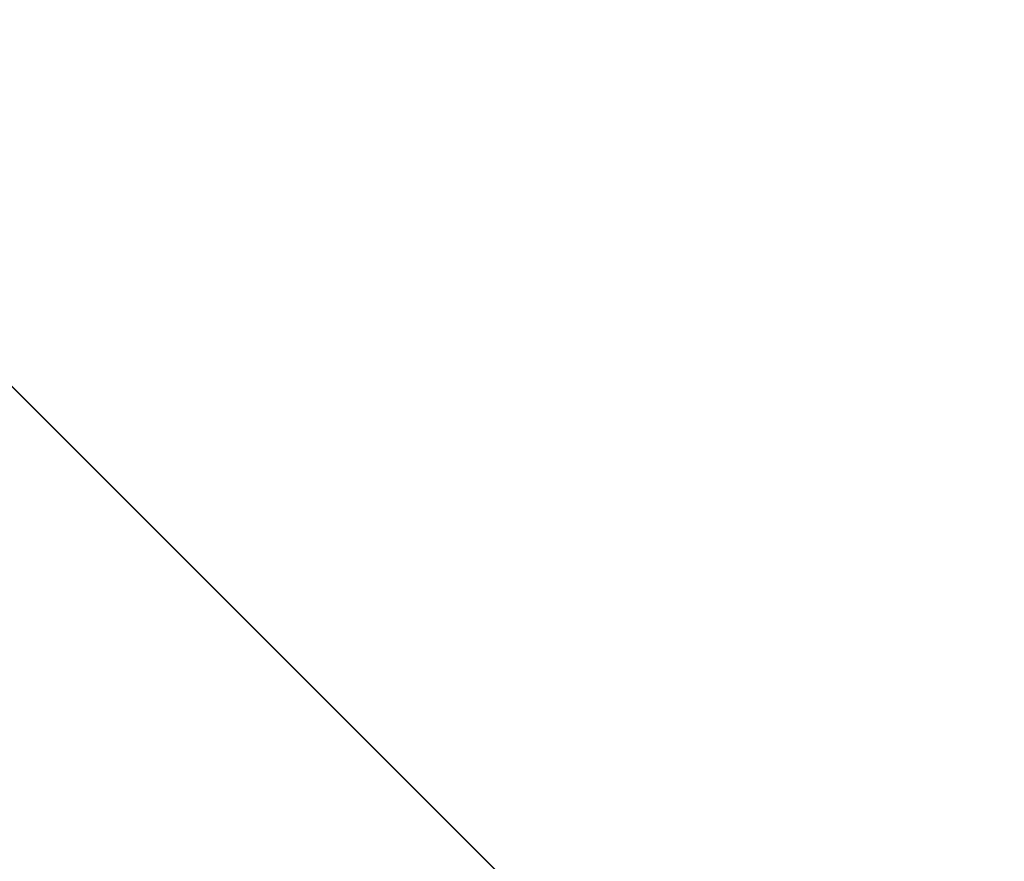
# Model space of a CAD drawing. Units: inches. Extents: x 15 to 187, y -187 to -15.
# Drawn here: x 95 to 96, y -95 to -94 of the extents above; entities that cross this region are included whole.
import ezdxf

# ---------------------------------------------------------------- set-up
doc = ezdxf.new("R2010")
doc.units = ezdxf.units.IN
doc.header["$LTSCALE"] = 10
doc.header["$MEASUREMENT"] = 0

msp = doc.modelspace()

# ---------------------------------------------------------------- linework, layer by layer
at = {"color": 7, "linetype": 'Continuous', "lineweight": 20, "extrusion": (-0.707107, -0.707107, -2.22045e-16)}
for p, q in [((95.3229, -95.3229, 1146.7746), (94.3245, -94.3245, 1143.078)), ((94.9242, -94.9242, 1158.0449), (94.3617, -94.3617, 1158.4427)), ((94.6981, -94.6981, 1157.6665), (94.4602, -94.4602, 1157.8348)), ((94.6249, -94.6249, 1157.6147), (94.4999, -94.4999, 1157.1513)), ((94.4999, -94.4999, 1157.1513), (94.6549, -94.6549, 1157.0417)), ((94.4999, -94.4999, 1157.1513), (94.6249, -94.6249, 1156.8647)), ((94.9762, -94.9762, 1155.283), (94.54, -94.54, 1155.3656)), ((94.9762, -94.9762, 1155.9325), (94.54, -94.54, 1156.0152)), ((94.5858, -94.5858, 1156.0712), (94.995, -94.995, 1155.9937)), ((94.8749, -94.8749, 1157.7915), (94.6249, -94.6249, 1157.6147)), ((94.6249, -94.6249, 1156.8647), (94.7799, -94.7799, 1156.7551)), ((94.6249, -94.6249, 1157.6147), (94.7799, -94.7799, 1157.5051)), ((94.6943, -94.6943, 1157.144), (94.6756, -94.6756, 1157.0744)), ((94.6756, -94.6756, 1157.0101), (94.6943, -94.6943, 1156.967)), ((94.6815, -94.6815, 1159.4077), (94.6962, -94.6962, 1159.4136)), ((94.7064, -94.7064, 1159.5997), (94.6815, -94.6815, 1159.4077)), ((94.6819, -94.6819, 1159.4106), (94.6937, -94.6937, 1159.4154)), ((94.7734, -94.7734, 1159.3508), (94.6849, -94.6849, 1159.2882)), ((94.6849, -94.6849, 1159.172), (94.7006, -94.7006, 1159.1831)), ((94.6849, -94.6849, 1159.1684), (94.7031, -94.7031, 1159.1813)), ((94.7005, -94.7005, 1159.138), (94.6849, -94.6849, 1159.127)), ((94.6849, -94.6849, 1159.2882), (94.6849, -94.6849, 1159.1684)), ((94.6849, -94.6849, 1159.127), (94.6901, -94.6901, 1159.1122)), ((94.6901, -94.6901, 1159.1122), (94.6979, -94.6979, 1159.0993)), ((94.6962, -94.6962, 1159.4136), (94.6937, -94.6937, 1159.4154)), ((94.6954, -94.6954, 1159.2761), (94.7709, -94.7709, 1159.3295)), ((94.6954, -94.6954, 1159.2024), (94.6954, -94.6954, 1159.2761)), ((94.6979, -94.6979, 1159.2007), (94.6954, -94.6954, 1159.2024)), ((94.6979, -94.6979, 1159.2744), (94.6954, -94.6954, 1159.2761)), ((94.6979, -94.6979, 1159.2744), (94.7734, -94.7734, 1159.3278)), ((94.7109, -94.7109, 1159.2237), (94.6979, -94.6979, 1159.2007)), ((94.6979, -94.6979, 1159.2007), (94.6979, -94.6979, 1159.2744)), ((94.6979, -94.6979, 1159.0993), (94.7109, -94.7109, 1159.0947)), ((94.698, -94.698, 1159.1002), (94.7084, -94.7084, 1159.0965)), ((94.7032, -94.7032, 1159.1251), (94.699, -94.699, 1159.137)), ((94.7057, -94.7057, 1159.1233), (94.7005, -94.7005, 1159.138)), ((94.7006, -94.7006, 1159.1831), (94.711, -94.711, 1159.2043)), ((94.7031, -94.7031, 1159.1813), (94.7006, -94.7006, 1159.1831)), ((94.7031, -94.7031, 1159.1813), (94.7135, -94.7135, 1159.2025)), ((94.7057, -94.7057, 1159.1233), (94.7032, -94.7032, 1159.1251)), ((94.7135, -94.7135, 1159.1196), (94.7057, -94.7057, 1159.1233)), ((94.7437, -94.7437, 1159.7889), (94.7064, -94.7064, 1159.5997)), ((94.7084, -94.7084, 1159.0965), (94.7214, -94.7214, 1159.1011)), ((94.7109, -94.7109, 1159.0947), (94.7084, -94.7084, 1159.0965)), ((94.7239, -94.7239, 1159.2375), (94.7109, -94.7109, 1159.2237)), ((94.7109, -94.7109, 1159.0947), (94.7239, -94.7239, 1159.0993)), ((94.711, -94.711, 1159.2043), (94.7214, -94.7214, 1159.2163)), ((94.7135, -94.7135, 1159.2025), (94.711, -94.711, 1159.2043)), ((94.7135, -94.7135, 1159.2025), (94.7239, -94.7239, 1159.2145)), ((94.7239, -94.7239, 1159.1224), (94.7135, -94.7135, 1159.1196)), ((94.7214, -94.7214, 1159.2163), (94.737, -94.737, 1159.2273)), ((94.7214, -94.7214, 1159.1011), (94.737, -94.737, 1159.1121)), ((94.7239, -94.7239, 1159.0993), (94.7214, -94.7214, 1159.1011)), ((94.7239, -94.7239, 1159.2145), (94.7214, -94.7214, 1159.2163)), ((94.7395, -94.7395, 1159.2486), (94.7239, -94.7239, 1159.2375)), ((94.7239, -94.7239, 1159.2145), (94.7395, -94.7395, 1159.2255)), ((94.7395, -94.7395, 1159.1334), (94.7239, -94.7239, 1159.1224)), ((94.7239, -94.7239, 1159.0993), (94.7395, -94.7395, 1159.1104)), ((94.737, -94.737, 1159.1121), (94.7501, -94.7501, 1159.126)), ((94.737, -94.737, 1159.2273), (94.7475, -94.7475, 1159.2301)), ((94.7395, -94.7395, 1159.1104), (94.737, -94.737, 1159.1121)), ((94.7395, -94.7395, 1159.2255), (94.737, -94.737, 1159.2273)), ((94.7395, -94.7395, 1159.1104), (94.7526, -94.7526, 1159.1242)), ((94.75, -94.75, 1159.1454), (94.7395, -94.7395, 1159.1334)), ((94.7526, -94.7526, 1159.2532), (94.7395, -94.7395, 1159.2486)), ((94.7395, -94.7395, 1159.2255), (94.75, -94.75, 1159.2283)), ((94.7475, -94.7475, 1159.2301), (94.7553, -94.7553, 1159.2264)), ((94.75, -94.75, 1159.2283), (94.7475, -94.7475, 1159.2301)), ((94.7578, -94.7578, 1159.1601), (94.75, -94.75, 1159.1454)), ((94.75, -94.75, 1159.2283), (94.7578, -94.7578, 1159.2246)), ((94.7501, -94.7501, 1159.126), (94.7631, -94.7631, 1159.149)), ((94.7526, -94.7526, 1159.1242), (94.7501, -94.7501, 1159.126)), ((94.7526, -94.7526, 1159.1242), (94.7656, -94.7656, 1159.1472)), ((94.7656, -94.7656, 1159.2486), (94.7526, -94.7526, 1159.2532)), ((94.7578, -94.7578, 1159.2246), (94.7553, -94.7553, 1159.2264)), ((94.763, -94.763, 1159.1776), (94.7578, -94.7578, 1159.1601)), ((94.7578, -94.7578, 1159.2246), (94.763, -94.763, 1159.2145)), ((94.7791, -94.7791, 1157.4583), (94.7604, -94.7604, 1157.3887)), ((94.7604, -94.7604, 1156.8157), (94.7791, -94.7791, 1156.7726)), ((94.7656, -94.7656, 1159.1933), (94.763, -94.763, 1159.1776)), ((94.763, -94.763, 1159.2145), (94.7656, -94.7656, 1159.2025)), ((94.7631, -94.7631, 1159.149), (94.7709, -94.7709, 1159.1729)), ((94.7656, -94.7656, 1159.1472), (94.7631, -94.7631, 1159.149)), ((94.7709, -94.7709, 1159.2374), (94.7648, -94.7648, 1159.2476)), ((94.7656, -94.7656, 1159.1472), (94.7734, -94.7734, 1159.1712)), ((94.7656, -94.7656, 1159.2025), (94.7656, -94.7656, 1159.1933)), ((94.7734, -94.7734, 1159.2357), (94.7656, -94.7656, 1159.2486)), ((94.7709, -94.7709, 1159.1729), (94.7761, -94.7761, 1159.1996)), ((94.7709, -94.7709, 1159.3295), (94.7709, -94.7709, 1159.349)), ((94.7734, -94.7734, 1159.1712), (94.7709, -94.7709, 1159.1729)), ((94.7734, -94.7734, 1159.2357), (94.7709, -94.7709, 1159.2374)), ((94.7734, -94.7734, 1159.3278), (94.7709, -94.7709, 1159.3295)), ((94.7761, -94.7761, 1159.2181), (94.7709, -94.7709, 1159.2374)), ((94.7734, -94.7734, 1159.1712), (94.7786, -94.7786, 1159.1979)), ((94.7734, -94.7734, 1159.3278), (94.7734, -94.7734, 1159.3508)), ((94.7786, -94.7786, 1159.2163), (94.7734, -94.7734, 1159.2357)), ((94.7761, -94.7761, 1159.1996), (94.7761, -94.7761, 1159.2181)), ((94.7786, -94.7786, 1159.1979), (94.7761, -94.7761, 1159.1996)), ((94.7786, -94.7786, 1159.2163), (94.7761, -94.7761, 1159.2181)), ((94.7786, -94.7786, 1159.1979), (94.7786, -94.7786, 1159.2163)), ((94.802, -94.802, 1159.3066), (94.7994, -94.7994, 1159.2817)), ((94.7994, -94.7994, 1159.2817), (94.7994, -94.7994, 1159.2402)), ((94.7994, -94.7994, 1159.2402), (94.802, -94.802, 1159.2191)), ((94.8046, -94.8046, 1159.3222), (94.802, -94.802, 1159.3066)), ((94.802, -94.802, 1159.2191), (94.8046, -94.8046, 1159.2071)), ((94.8099, -94.8099, 1159.3443), (94.8046, -94.8046, 1159.3222)), ((94.8046, -94.8046, 1159.2071), (94.8099, -94.8099, 1159.1923)), ((94.8177, -94.8177, 1159.3637), (94.8099, -94.8099, 1159.3443)), ((94.8099, -94.8099, 1159.1923), (94.8177, -94.8177, 1159.184)), ((94.81, -94.81, 1159.2881), (94.8126, -94.8126, 1159.3176)), ((94.81, -94.81, 1159.2558), (94.81, -94.81, 1159.2881)), ((94.8126, -94.8126, 1159.23), (94.81, -94.81, 1159.2558)), ((94.8125, -94.8125, 1159.2541), (94.81, -94.81, 1159.2558)), ((94.8125, -94.8125, 1159.2863), (94.81, -94.81, 1159.2881)), ((94.8488, -94.8488, 1157.5397), (94.8113, -94.8113, 1157.5132)), ((94.8113, -94.8113, 1156.7632), (94.8172, -94.8172, 1156.7674)), ((94.8125, -94.8125, 1159.2863), (94.8151, -94.8151, 1159.3158)), ((94.8125, -94.8125, 1159.2541), (94.8125, -94.8125, 1159.2863)), ((94.8151, -94.8151, 1159.2283), (94.8125, -94.8125, 1159.2541)), ((94.8126, -94.8126, 1159.3176), (94.823, -94.823, 1159.3526)), ((94.8151, -94.8151, 1159.2283), (94.8126, -94.8126, 1159.23)), ((94.8151, -94.8151, 1159.3158), (94.8126, -94.8126, 1159.3176)), ((94.823, -94.823, 1159.2098), (94.8126, -94.8126, 1159.23)), ((94.8151, -94.8151, 1159.3158), (94.8255, -94.8255, 1159.3508)), ((94.8255, -94.8255, 1159.208), (94.8151, -94.8151, 1159.2283)), ((94.8307, -94.8307, 1159.3867), (94.8177, -94.8177, 1159.3637)), ((94.8177, -94.8177, 1159.184), (94.8307, -94.8307, 1159.1794)), ((94.8178, -94.8178, 1159.1849), (94.8282, -94.8282, 1159.1812)), ((94.823, -94.823, 1159.3526), (94.8308, -94.8308, 1159.3673)), ((94.8255, -94.8255, 1159.208), (94.823, -94.823, 1159.2098)), ((94.8255, -94.8255, 1159.3508), (94.823, -94.823, 1159.3526)), ((94.8255, -94.8255, 1159.3508), (94.8333, -94.8333, 1159.3655)), ((94.8333, -94.8333, 1159.2043), (94.8255, -94.8255, 1159.208)), ((94.8282, -94.8282, 1159.1812), (94.8438, -94.8438, 1159.1876)), ((94.8307, -94.8307, 1159.1794), (94.8282, -94.8282, 1159.1812)), ((94.8307, -94.8307, 1159.1794), (94.8463, -94.8463, 1159.1859)), ((94.8463, -94.8463, 1159.4024), (94.8307, -94.8307, 1159.3867)), ((94.8308, -94.8308, 1159.3673), (94.8438, -94.8438, 1159.3811)), ((94.8333, -94.8333, 1159.3655), (94.8308, -94.8308, 1159.3673)), ((94.8333, -94.8333, 1159.3655), (94.8463, -94.8463, 1159.3793)), ((94.8463, -94.8463, 1159.2089), (94.8333, -94.8333, 1159.2043)), ((94.8438, -94.8438, 1159.1876), (94.8594, -94.8594, 1159.2033)), ((94.8438, -94.8438, 1159.3811), (94.8568, -94.8568, 1159.3857)), ((94.8463, -94.8463, 1159.1859), (94.8438, -94.8438, 1159.1876)), ((94.8463, -94.8463, 1159.3793), (94.8438, -94.8438, 1159.3811)), ((94.8619, -94.8619, 1159.4088), (94.8463, -94.8463, 1159.4024)), ((94.8593, -94.8593, 1159.2227), (94.8463, -94.8463, 1159.2089)), ((94.8463, -94.8463, 1159.1859), (94.8619, -94.8619, 1159.2015)), ((94.8463, -94.8463, 1159.3793), (94.8593, -94.8593, 1159.3839)), ((94.8568, -94.8568, 1159.3857), (94.8646, -94.8646, 1159.382)), ((94.8593, -94.8593, 1159.3839), (94.8568, -94.8568, 1159.3857)), ((94.8671, -94.8671, 1159.2375), (94.8593, -94.8593, 1159.2227)), ((94.8593, -94.8593, 1159.3839), (94.8671, -94.8671, 1159.3803)), ((94.8594, -94.8594, 1159.2033), (94.8725, -94.8725, 1159.2263)), ((94.8619, -94.8619, 1159.2015), (94.8594, -94.8594, 1159.2033)), ((94.8619, -94.8619, 1159.2015), (94.875, -94.875, 1159.2245)), ((94.875, -94.875, 1159.4042), (94.8619, -94.8619, 1159.4088)), ((94.8671, -94.8671, 1159.3803), (94.8646, -94.8646, 1159.382)), ((94.8749, -94.8749, 1159.7996), (94.8661, -94.8661, 1159.7669)), ((94.8661, -94.8661, 1159.7669), (94.8973, -94.8973, 1159.7448)), ((94.8776, -94.8776, 1159.2725), (94.8671, -94.8671, 1159.2375)), ((94.8671, -94.8671, 1159.3803), (94.8776, -94.8776, 1159.36)), ((94.8725, -94.8725, 1159.2263), (94.8803, -94.8803, 1159.2457)), ((94.875, -94.875, 1159.2245), (94.8725, -94.8725, 1159.2263)), ((94.8803, -94.8803, 1159.3977), (94.8747, -94.8747, 1159.4036)), ((95.3801, -95.3801, 1159.8033), (94.8749, -94.8749, 1159.7996)), ((94.8749, -94.8749, 1157.7915), (94.9197, -94.9197, 1157.7598)), ((94.8749, -94.8749, 1159.7996), (94.9062, -94.9062, 1159.7775)), ((94.875, -94.875, 1159.2245), (94.8828, -94.8828, 1159.2439)), ((94.8828, -94.8828, 1159.3959), (94.875, -94.875, 1159.4042)), ((94.8802, -94.8802, 1159.3019), (94.8776, -94.8776, 1159.2725)), ((94.8776, -94.8776, 1159.36), (94.8802, -94.8802, 1159.3342)), ((94.8802, -94.8802, 1159.3342), (94.8802, -94.8802, 1159.3019)), ((94.8803, -94.8803, 1159.2457), (94.8855, -94.8855, 1159.2678)), ((94.8828, -94.8828, 1159.2439), (94.8803, -94.8803, 1159.2457)), ((94.8828, -94.8828, 1159.3959), (94.8803, -94.8803, 1159.3977)), ((94.8855, -94.8855, 1159.3829), (94.8803, -94.8803, 1159.3977)), ((94.8828, -94.8828, 1159.2439), (94.888, -94.888, 1159.266)), ((94.888, -94.888, 1159.3812), (94.8828, -94.8828, 1159.3959)), ((94.8855, -94.8855, 1159.2678), (94.8881, -94.8881, 1159.2834)), ((94.888, -94.888, 1159.266), (94.8855, -94.8855, 1159.2678)), ((94.888, -94.888, 1159.3812), (94.8855, -94.8855, 1159.3829)), ((94.8881, -94.8881, 1159.371), (94.8855, -94.8855, 1159.3829)), ((94.888, -94.888, 1159.266), (94.8906, -94.8906, 1159.2817)), ((94.8906, -94.8906, 1159.3692), (94.888, -94.888, 1159.3812)), ((94.8881, -94.8881, 1159.2834), (94.8907, -94.8907, 1159.3083)), ((94.8907, -94.8907, 1159.3498), (94.8881, -94.8881, 1159.371)), ((94.8906, -94.8906, 1159.2817), (94.8881, -94.8881, 1159.2834)), ((94.8906, -94.8906, 1159.3692), (94.8881, -94.8881, 1159.371)), ((94.8906, -94.8906, 1159.2817), (94.8932, -94.8932, 1159.3065)), ((94.8932, -94.8932, 1159.348), (94.8906, -94.8906, 1159.3692)), ((94.8907, -94.8907, 1159.3083), (94.8907, -94.8907, 1159.3498)), ((94.8932, -94.8932, 1159.3065), (94.8907, -94.8907, 1159.3083)), ((94.8932, -94.8932, 1159.348), (94.8907, -94.8907, 1159.3498)), ((94.8932, -94.8932, 1159.3065), (94.8932, -94.8932, 1159.348)), ((94.9062, -94.9062, 1159.7775), (94.8973, -94.8973, 1159.7448)), ((94.8973, -94.8973, 1159.7448), (95.3729, -95.3729, 1159.6055)), ((94.9036, -94.9036, 1158.0595), (94.9036, -94.9036, 1157.9385)), ((95.1849, -95.1849, 1157.7396), (94.9036, -94.9036, 1157.9385)), ((95.4113, -95.4113, 1159.7812), (94.9062, -94.9062, 1159.7775)), ((94.9149, -94.9149, 1157.6035), (94.9197, -94.9197, 1157.6063)), ((94.9197, -94.9197, 1157.8302), (94.9197, -94.9197, 1157.3721)), ((94.9762, -94.9762, 1155.9441), (95.0101, -95.0101, 1156.0334)), ((95.3177, -95.3177, 1155.1757), (94.9762, -94.9762, 1155.2404)), ((95.3177, -95.3177, 1155.8793), (94.9762, -94.9762, 1155.9441)), ((94.9762, -94.9762, 1155.9441), (94.9762, -94.9762, 1155.2404)), ((95.0101, -95.0101, 1156.0334), (95.3854, -95.3854, 1155.9623)), ((95.4661, -95.4661, 1157.9385), (95.1849, -95.1849, 1157.7396)), ((95.1849, -95.1849, 1157.9737), (95.1849, -95.1849, 1157.7396)), ((95.3749, -95.3749, 1156.5326), (95.2174, -95.2174, 1156.644)), ((95.2181, -95.2181, 1156.6908), (95.3216, -95.3216, 1157.0747)), ((95.3216, -95.3216, 1156.389), (95.2181, -95.2181, 1156.6265)), ((95.2395, -95.2395, 1156.8038), (95.2315, -95.2315, 1156.7405)), ((95.3021, -95.3021, 1160.8993), (95.3, -95.3, 1160.9189)), ((95.3046, -95.3046, 1160.8975), (95.302, -95.302, 1160.9212)), ((95.3046, -95.3046, 1160.8975), (95.3021, -95.3021, 1160.8993)), ((96.2188, -96.2188, 1154.5385), (95.3177, -95.3177, 1155.1757)), ((95.3177, -95.3177, 1155.8793), (95.3177, -95.3177, 1155.1757)), ((96.2188, -96.2188, 1155.2422), (95.3177, -95.3177, 1155.8793)), ((95.3567, -95.3567, 1160.9541), (95.3411, -95.3411, 1160.9108)), ((95.3411, -95.3411, 1160.8826), (95.3542, -95.3542, 1160.919)), ((95.3411, -95.3411, 1160.8739), (95.3567, -95.3567, 1160.9172)), ((95.3411, -95.3411, 1160.9108), (95.3411, -95.3411, 1160.8739)), ((95.4999, -95.4999, 1156.246), (95.3424, -95.3424, 1156.3574)), ((95.4999, -95.4999, 1156.996), (95.3424, -95.3424, 1157.1074)), ((95.3538, -95.3538, 1157.1296), (95.5609, -95.5609, 1157.2761)), ((95.3567, -95.3567, 1160.9172), (95.3542, -95.3542, 1160.919)), ((95.3724, -95.3724, 1160.9651), (95.3567, -95.3567, 1160.9541)), ((95.3567, -95.3567, 1160.7411), (95.3699, -95.3699, 1160.7504)), ((95.3567, -95.3567, 1160.7376), (95.3724, -95.3724, 1160.7486)), ((95.3567, -95.3567, 1160.9172), (95.3567, -95.3567, 1160.7376)), ((95.3699, -95.3699, 1160.7504), (95.3699, -95.3699, 1160.9634)), ((95.3724, -95.3724, 1160.7486), (95.3699, -95.3699, 1160.7504)), ((95.3724, -95.3724, 1160.7486), (95.3724, -95.3724, 1160.9651))]:
    msp.add_line(p, q, dxfattribs=at)
for points in [[(130.478, 1146.109), (130.7416, 1145.994), (131.0341, 1145.8981), (131.3499, 1145.823), (131.6833, 1145.7701), (132.0279, 1145.7404), (132.3774, 1145.7344), (132.7254, 1145.7523), (133.0652, 1145.7937), (133.3905, 1145.8579), (133.6954, 1145.9436), (133.974, 1146.0492), (134.2213, 1146.1729), (134.4327, 1146.3122), (134.6041, 1146.4647), (134.7324, 1146.6273), (134.807, 1146.7746)], [(130.5709, 1146.1554), (130.821, 1146.0464), (131.0985, 1145.9554), (131.3981, 1145.8842), (131.7144, 1145.834), (132.0413, 1145.8058), (132.373, 1145.8001), (132.703, 1145.8171), (133.0254, 1145.8564), (133.3341, 1145.9172), (133.6233, 1145.9985), (133.8877, 1146.0988), (134.1223, 1146.2161), (134.3228, 1146.3483), (134.4854, 1146.4929), (134.6071, 1146.6472), (134.6779, 1146.787)], [(133.4476, 1158.4427), (133.3519, 1158.5008), (133.2674, 1158.5727), (133.1925, 1158.659), (133.1279, 1158.7587), (133.0741, 1158.8711), (133.0317, 1158.995), (133.0012, 1159.1291), (132.9827, 1159.2723), (132.9765, 1159.423), (132.9827, 1159.58), (133.0012, 1159.7416), (133.0317, 1159.9063), (133.0741, 1160.0725), (133.1279, 1160.2386), (133.1925, 1160.4031), (133.2674, 1160.5643), (133.3519, 1160.7206), (133.4451, 1160.8707), (133.5461, 1161.013), (133.654, 1161.1461), (133.7677, 1161.2688), (133.8861, 1161.3799), (134.0081, 1161.4783), (134.1325, 1161.5631), (134.2582, 1161.6335)], [(134.2431, 1158.0449), (134.1474, 1158.103), (134.0629, 1158.1749), (133.988, 1158.2612), (133.9234, 1158.361), (133.8696, 1158.4734), (133.8272, 1158.5972), (133.7966, 1158.7314), (133.7782, 1158.8745), (133.772, 1159.0253), (133.7782, 1159.1822), (133.7966, 1159.3438), (133.8272, 1159.5085), (133.8696, 1159.6747), (133.9234, 1159.8409), (133.988, 1160.0053), (134.0629, 1160.1665), (134.1474, 1160.3229), (134.2406, 1160.4729), (134.3416, 1160.6152), (134.4495, 1160.7483), (134.5632, 1160.871), (134.6816, 1160.9822), (134.8036, 1161.0806), (134.928, 1161.1654), (135.0537, 1161.2358)], [(134.299, 1158.1568), (134.2764, 1158.1686), (134.1888, 1158.2268), (134.1101, 1158.2998), (134.041, 1158.3867), (133.9824, 1158.4868), (133.9347, 1158.599), (133.8985, 1158.7222), (133.8742, 1158.855), (133.8619, 1158.9962), (133.8619, 1159.1443), (133.8742, 1159.2976)], [(133.8742, 1159.2976), (133.8985, 1159.4548), (133.9347, 1159.6142), (133.9824, 1159.774), (134.041, 1159.9328), (134.1101, 1160.0888), (134.1888, 1160.2405), (134.2764, 1160.3863), (134.372, 1160.5247), (134.4746, 1160.6543), (134.5831, 1160.7738), (134.6964, 1160.8819), (134.8135, 1160.9775), (134.9329, 1161.0596), (135.0537, 1161.1275)], [(133.8915, 1157.0744), (133.8905, 1157.0417), (133.8915, 1157.0101)], [(133.918, 1157.144), (133.9107, 1157.0816), (133.9107, 1157.0221), (133.918, 1156.967)], [(133.9172, 1159.4154), (133.9574, 1159.6274), (134.0209, 1159.8415), (134.1064, 1160.0525), (134.2117, 1160.2556), (134.3346, 1160.4461), (134.472, 1160.6194), (134.6208, 1160.7717), (134.7775, 1160.8993)], [(133.918, 1157.144), (133.9321, 1157.2063), (133.9527, 1157.2688), (133.9793, 1157.3301), (134.0114, 1157.3887)], [(134.0114, 1156.8157), (133.9793, 1156.8422), (133.9527, 1156.8768), (133.9321, 1156.9187), (133.918, 1156.967)], [(134.7811, 1160.8975), (134.6414, 1160.7854), (134.5077, 1160.6535), (134.3824, 1160.5042), (134.2679, 1160.3403), (134.1661, 1160.1649), (134.0791, 1159.981), (134.0084, 1159.7922), (133.9553, 1159.6019), (133.9207, 1159.4136)], [(134.2367, 1157.5854), (134.1918, 1157.5586), (134.1443, 1157.5209), (134.0991, 1157.4754), (134.0574, 1157.4232), (134.0202, 1157.3658), (133.9885, 1157.3044), (133.9629, 1157.2405), (133.9442, 1157.1758), (133.9328, 1157.1119), (133.929, 1157.0503), (133.9328, 1156.9925), (133.9442, 1156.94), (133.9629, 1156.894), (133.9885, 1156.8557), (134.0038, 1156.8396)], [(134.1365, 1157.5397), (134.0913, 1157.4955), (134.0493, 1157.4448), (134.0114, 1157.3887)], [(134.0114, 1156.8157), (134.0493, 1156.7974), (134.0572, 1156.7958)], [(134.0834, 1157.5132), (134.0602, 1157.4866), (134.0379, 1157.4583)], [(134.0379, 1156.7726), (134.0602, 1156.7666), (134.0834, 1156.7632)], [(134.1365, 1157.5397), (134.1827, 1157.5756), (134.2299, 1157.6035)], [(134.807, 1146.7746), (134.8152, 1146.7972), (134.851, 1146.9712), (134.839, 1147.146), (134.7796, 1147.3183), (134.6738, 1147.485), (134.5236, 1147.6429), (134.3318, 1147.7891), (134.1962, 1147.8669)], [(134.6779, 1146.787), (134.6857, 1146.8084), (134.7196, 1146.9734), (134.7083, 1147.1392), (134.6519, 1147.3027), (134.5515, 1147.4609), (134.409, 1147.6107), (134.227, 1147.7494), (134.2029, 1147.7633)], [(134.8769, 1157.6977), (134.8268, 1157.6767), (134.7702, 1157.6603), (134.7088, 1157.6491), (134.6444, 1157.6435), (134.579, 1157.6435), (134.5147, 1157.6491), (134.4532, 1157.6603), (134.3966, 1157.6767), (134.3465, 1157.6977), (134.3045, 1157.7227), (134.2718, 1157.751), (134.2495, 1157.7817), (134.2381, 1157.8139), (134.2367, 1157.8302)], [(134.2367, 1157.8302), (134.2381, 1157.8466), (134.2495, 1157.8788), (134.2718, 1157.9095), (134.2719, 1157.9095)], [(135.0537, 1158.0964), (134.928, 1158.0412), (134.8036, 1158.0016), (134.6816, 1157.978), (134.5632, 1157.9707), (134.4495, 1157.9797), (134.3416, 1158.0049), (134.2431, 1158.0449)], [(134.3862, 1158.143), (134.2836, 1158.17), (134.258, 1158.1808)], [(135.0687, 1161.685), (134.9702, 1161.725), (134.8623, 1161.7502), (134.7486, 1161.7593), (134.6302, 1161.7519), (134.5082, 1161.7284), (134.3838, 1161.6888), (134.2582, 1161.6335)], [(134.7774, 1160.9212), (134.6349, 1160.8069), (134.4986, 1160.6723), (134.3708, 1160.5201), (134.2712, 1160.3776)], [(135.0537, 1158.2047), (134.9329, 1158.1518), (134.8135, 1158.1145), (134.6964, 1158.0931), (134.5831, 1158.0878), (134.4746, 1158.0988), (134.372, 1158.1258), (134.299, 1158.1568)], [(134.9653, 1158.2489), (134.8445, 1158.196), (134.7251, 1158.1587), (134.6081, 1158.1373), (134.4947, 1158.132), (134.3862, 1158.143)], [(134.6839, 1156.757), (134.6981, 1156.8211), (134.7192, 1156.8854), (134.7467, 1156.9483), (134.7799, 1157.0085)], [(134.7799, 1156.43), (134.7467, 1156.4569), (134.7192, 1156.4924), (134.6981, 1156.5356), (134.6839, 1156.5855)], [(134.7875, 1157.0284), (134.7648, 1156.9934), (134.7331, 1156.9321), (134.7076, 1156.8683), (134.6889, 1156.8038)], [(134.8506, 1157.1296), (134.8274, 1157.103), (134.8051, 1157.0747)], [(134.8361, 1159.6141), (134.8402, 1159.5937), (134.854, 1159.5663), (134.874, 1159.5469), (134.8814, 1159.5426)], [(134.9867, 1157.8302), (134.9853, 1157.8139), (134.9739, 1157.7817), (134.9516, 1157.751), (134.9189, 1157.7227), (134.8769, 1157.6977)]]:
    msp.add_lwpolyline(points, dxfattribs=at)
at = {"color": 7, "linetype": 'Continuous', "lineweight": 20}
for points in [[(94.385, -94.385, 1148.2274), (94.3292, -94.3292, 1148.1783), (94.2858, -94.2858, 1148.123), (94.2517, -94.2517, 1148.0633), (94.222, -94.222, 1147.9894), (94.2019, -94.2019, 1147.9109), (94.1924, -94.1924, 1147.8437), (94.1896, -94.1896, 1147.7756), (94.1943, -94.1943, 1147.6988), (94.2086, -94.2086, 1147.6182), (94.2281, -94.2281, 1147.5531), (94.2589, -94.2589, 1147.4829), (94.2977, -94.2977, 1147.4203), (94.3451, -94.3451, 1147.366), (94.4032, -94.4032, 1147.321), (94.4808, -94.4808, 1147.288), (94.5625, -94.5625, 1147.2809), (94.6375, -94.6375, 1147.2983), (94.7012, -94.7012, 1147.333)], [(94.7012, -94.7012, 1147.333), (94.757, -94.757, 1147.3821), (94.8005, -94.8005, 1147.4374), (94.8346, -94.8346, 1147.4971), (94.8643, -94.8643, 1147.571), (94.8844, -94.8844, 1147.6494), (94.8938, -94.8938, 1147.7166), (94.8967, -94.8967, 1147.7848), (94.892, -94.892, 1147.8616), (94.8776, -94.8776, 1147.9422), (94.8581, -94.8581, 1148.0073), (94.8274, -94.8274, 1148.0775), (94.7886, -94.7886, 1148.1401), (94.7412, -94.7412, 1148.1944), (94.6831, -94.6831, 1148.2393), (94.6055, -94.6055, 1148.2723), (94.5237, -94.5237, 1148.2794), (94.4487, -94.4487, 1148.262), (94.385, -94.385, 1148.2274)], [(94.6549, -94.6549, 1157.0417), (94.662, -94.662, 1157.0527), (94.6689, -94.6689, 1157.0636), (94.6756, -94.6756, 1157.0744)], [(94.6756, -94.6756, 1157.0101), (94.6689, -94.6689, 1157.0203), (94.662, -94.662, 1157.0309), (94.6549, -94.6549, 1157.0417)], [(95.2949, -95.2949, 1156.4386), (95.25, -95.25, 1156.454), (95.1207, -95.1207, 1156.514), (94.9903, -94.9903, 1156.6002), (94.8658, -94.8658, 1156.711), (94.755, -94.755, 1156.8396)], [(94.7791, -94.7791, 1157.4583), (94.7795, -94.7795, 1157.4735), (94.7798, -94.7798, 1157.4891), (94.7799, -94.7799, 1157.5051)], [(94.7799, -94.7799, 1156.7551), (94.7798, -94.7798, 1156.7609), (94.7795, -94.7795, 1156.7668), (94.7791, -94.7791, 1156.7726)], [(94.8113, -94.8113, 1156.7632), (94.8012, -94.8012, 1156.7604), (94.7907, -94.7907, 1156.7577), (94.7799, -94.7799, 1156.7551)], [(94.7799, -94.7799, 1157.5051), (94.7907, -94.7907, 1157.5077), (94.8012, -94.8012, 1157.5104), (94.8113, -94.8113, 1157.5132)], [(94.9197, -94.9197, 1157.3723), (94.9215, -94.9215, 1157.3364), (94.9298, -94.9298, 1157.2883), (94.9441, -94.9441, 1157.2452), (94.9628, -94.9628, 1157.2105), (94.985, -94.985, 1157.1843), (95.0104, -95.0104, 1157.1664), (95.0396, -95.0396, 1157.156), (95.0734, -95.0734, 1157.1535), (95.112, -95.112, 1157.159), (95.1535, -95.1535, 1157.1718), (95.1955, -95.1955, 1157.1896), (95.2361, -95.2361, 1157.2101), (95.2742, -95.2742, 1157.2316), (95.3096, -95.3096, 1157.2532), (95.3425, -95.3425, 1157.2744), (95.3724, -95.3724, 1157.2949)], [(95.2181, -95.2181, 1156.6265), (95.2177, -95.2177, 1156.6323), (95.2174, -95.2174, 1156.6382), (95.2174, -95.2174, 1156.644)], [(95.2174, -95.2174, 1156.644), (95.2174, -95.2174, 1156.66), (95.2177, -95.2177, 1156.6756), (95.2181, -95.2181, 1156.6908)], [(95.3424, -95.3424, 1156.3574), (95.3352, -95.3352, 1156.3682), (95.3283, -95.3283, 1156.3788), (95.3216, -95.3216, 1156.389)], [(95.3216, -95.3216, 1157.0747), (95.3283, -95.3283, 1157.0855), (95.3352, -95.3352, 1157.0964), (95.3424, -95.3424, 1157.1074)], [(95.3424, -95.3424, 1157.1074), (95.3461, -95.3461, 1157.115), (95.3499, -95.3499, 1157.1224), (95.3538, -95.3538, 1157.1296)], [(95.3724, -95.3724, 1157.2949), (95.396, -95.396, 1157.3121), (95.4155, -95.4155, 1157.3276), (95.4308, -95.4308, 1157.3412), (95.4419, -95.4419, 1157.3534), (95.4484, -95.4484, 1157.3643), (95.45, -95.45, 1157.3722)]]:
    msp.add_spline(points, degree=3, dxfattribs=at)

doc.saveas('drawing.dxf')
